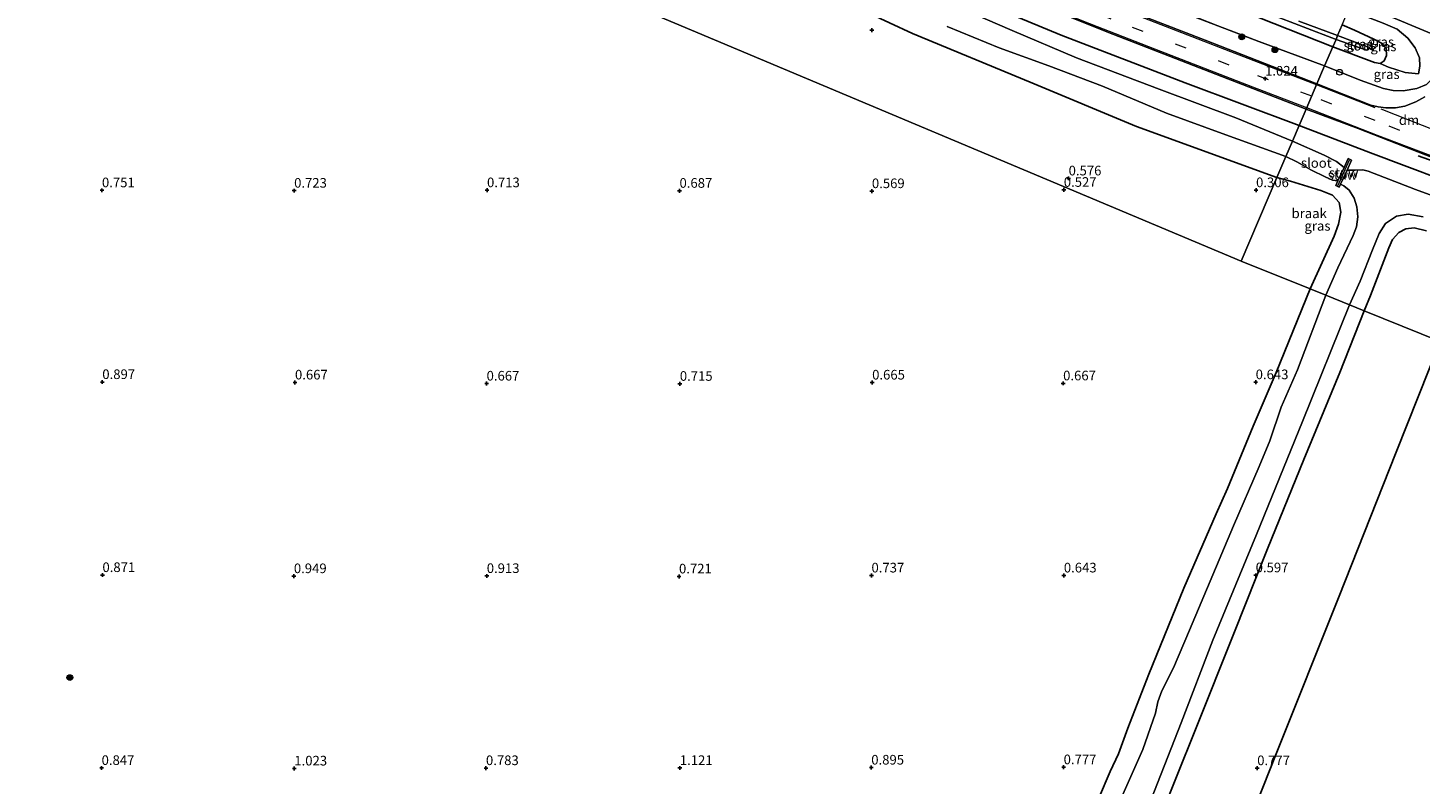
# Model space of a CAD drawing. Units: metres. Extents: x 259992 to 265230, y 591311 to 594003.
# Drawn here: x 262481 to 262843, y 592146 to 592342 of the extents above; entities that cross this region are included whole.
import ezdxf
from ezdxf.enums import TextEntityAlignment as Align

# ---------------------------------------------------------------- set-up
doc = ezdxf.new("R2010")
doc.units = ezdxf.units.M
doc.linetypes.add('IE-TERREINAFSCHEIDING', pattern=[10, 8, -2])
doc.linetypes.add('VW-3-9_STREEP', pattern=[12, 3, -9])
doc.layers.get('0').update_dxf_attribs({"lineweight": 25})
for name, color, linetype, lineweight in [('B-ME-AL-OVERIG-S-B1', 7, 'Continuous', 18), ('B-ME-GR-BOOM-S-B1', 93, 'Continuous', 18), ('B-ME-GW-KRUINLIJN-L-B1', 93, 'Continuous', 18), ('B-ME-GW-TEENLIJN-L-B1', 93, 'Continuous', 18), ('B-ME-IE-GRASLAND-GV-B6', 93, 'Continuous', 18), ('B-ME-IE-GRONDWERKLIJN-GROND_NIETINGERICHT-GV-B6', 253, 'Continuous', 18), ('B-ME-IE-HULPGEOMETRIE-L-B1', 53, 'Continuous', 18), ('B-ME-IE-TERREINAFSCHEIDING-RASTERHEKWERK-L-B1', 8, 'IE-TERREINAFSCHEIDING', 18), ('B-ME-KW-STUW-GV-B6', 173, 'Continuous', 18), ('B-ME-KW-STUW-L-B1', 173, 'Continuous', 18), ('B-ME-OG-WATER-GV-B6', 153, 'Continuous', 18), ('B-ME-VH-VERH_SOORT-BITUMEN-GV-B6', 8, 'IE-TERREINAFSCHEIDING-NATUURLIJK-HOUTWAL', 18), ('B-ME-VW-MARKERING-39STREEP-015-L-B1', 255, 'VW-3-9_STREEP', 18), ('B-ME-VW-MARKERING-DRIEHOEK-L-B1', 7, 'VW-HAAIETAND70-R-B', 18), ('B-ME-VW-MARKERING-STREEP-015-L-B1', 7, 'Continuous', 18)]:
    doc.layers.add(name, color=color, linetype=linetype, lineweight=lineweight)
for name, color, linetype in [('B-ME-GW-HOOGTEPUNT-S-B1', 10, 'Continuous'), ('B-ME-GW-INSTEEKWATERGANG-L-B1', 10, 'Continuous'), ('B-ME-IE-TERREINAFSCHEIDING-SCHRIKHEK-L-B1', 10, 'Continuous'), ('B-ME-KG-KADASTRAAL-OPNAMEDTMGRENS-L-B1', 10, 'Continuous')]:
    doc.layers.add(name, color=color, linetype=linetype)
doc.styles.add('NLCS-ISO', font='NLCS-ISO.TTF')
doc.linetypes.add('IE-TERREINAFSCHEIDING-NATUURLIJK-HOUTWAL', pattern='A,7,-1.5,[67,NLCS.SHX,S=0.75,R=45,X=0,Y=0],-1.5,7,-1.5,[70,NLCS.SHX,S=0.75,R=0,X=0,Y=0],-1.5', length=20)
doc.linetypes.add('VW-HAAIETAND70-R-B', pattern='A,0,-0.5,[153,NLCS.SHX,S=1,R=180,X=-0.375,Y=0],-0.5', length=1)

# ---------------------------------------------------------------- blocks, each defined once
blk = doc.blocks.new('dtb')
blk.add_circle((0, 0), 0.75)
blk = doc.blocks.new('boom')
h = blk.add_hatch(color=256)
edge = h.paths.add_edge_path()
edge.add_arc((0, 0), 0.75, 0, 360)
blk.add_circle((0, 0), 0.75)
blk = doc.blocks.new('hoogtepunt')
for p, q in [((-0.5, 0), (0.5, 0)), ((0, 0.5), (0, -0.5))]:
    blk.add_line(p, q)

msp = doc.modelspace()

# ---------------------------------------------------------------- linework, layer by layer
at = {"layer": 'B-ME-GW-INSTEEKWATERGANG-L-B1'}
for points in [[(262819.965, 592337.419, 0.574), (262796.707, 592346.589, 0.541), (262775.966, 592354.528, 0.514), (262756.698, 592362.122, 0.428), (262741.863, 592368.413, 0.395), (262725.054, 592376.074, 0.385), (262711.511, 592382.517, 0.375), (262697.282, 592389.855, 0.314), (262685.419, 592395.889, 0.299), (262671.689, 592403.902, 0.355), (262656.461, 592413.419, 0.359), (262643.882, 592421.8, 0.411), (262630.874, 592431.253, 0.484), (262616.72, 592442.663, 0.468), (262605.765, 592452.515, 0.614), (262594.764, 592462.988, 0.614), (262584.573, 592473.584, 0.604), (262571.376, 592487.588, 0.604), (262560.862, 592499.133, 0.629), (262549.653, 592511.499, 0.597), (262537.761, 592524.524, 0.542), (262528.602, 592535.514, 0.521)], [(262811.22, 592316.984, 0.817), (262781.547, 592327.99, 0.43), (262749.312, 592340.445, 0.411), (262723.203, 592351.342, 0.411), (262697.303, 592363.822, 0.424), (262677.16, 592374.431, 0.496), (262652.432, 592389.518, 0.493), (262634.573, 592401.368, 0.539), (262621.235, 592411.512, 0.574), (262606.469, 592422.713, 0.573), (262590.846, 592435.511, 0.626), (262578.506, 592447.369, 0.637), (262565.919, 592459.569, 0.635), (262555.527, 592471.035, 0.641), (262544.168, 592484.877, 0.623), (262531.035, 592499.821, 0.536), (262519.137, 592513.136, 0.521)], [(262805.438, 592303.472, 0.346), (262768.967, 592316.663, 0.142), (262741.262, 592328.166, 0.317), (262710.692, 592340.847, 0.274), (262686.848, 592352.027, 0.187), (262664.789, 592364.504, 0.075), (262644.893, 592376.601, 0.071), (262627.05, 592388.731, 0.105), (262610.102, 592400.817, 0.291), (262593.903, 592413.549, 0.344), (262578.381, 592426.643, 0.466), (262565.693, 592438.18, 0.499), (262553.003, 592451.417, 0.505), (262537.607, 592468.273, 0.508), (262524.736, 592483.34, 0.51), (262512.7, 592497.916, 0.521)], [(262822.388, 592343.081, 0.579), (262825.575, 592341.676, 0.574), (262830.623, 592339.332, 0.574), (262832.791, 592338.218, 0.574), (262833.841, 592336.918, 0.574), (262833.877, 592335.173, 0.574), (262833.301, 592333.751, 0.574), (262832.273, 592333.051, 0.574), (262830.747, 592333.344, 0.574), (262819.965, 592337.419, 0.574)], [(262857.39, 592299.49, 0.599), (262829.699, 592309.867, 0.707), (262811.22, 592316.984, 0.817)], [(262805.438, 592303.472, 0.346), (262808.912, 592302.445, 0.344), (262816.826, 592300.028, 0.356), (262819.896, 592298.838, 0.376), (262821.583, 592296.97, 0.417), (262822.059, 592294.456, 0.411), (262821.448, 592291.345, 0.354), (262820.264, 592288.169, 0.322), (262814.036, 592274.472, 0.323)], [(262828.105, 592268.807, 0.473), (262829.74, 592272.791, 0.473), (262834.464, 592285.163, 0.463), (262835.418, 592287.321, 0.497), (262837.121, 592289.107, 0.534), (262838.89, 592290.084, 0.549), (262841.063, 592290.369, 0.552), (262844.315, 592289.542, 0.548)], [(262759.085, 592142.019, 0.437), (262762.085, 592149.144, 0.427), (262764.211, 592153.708, 0.561), (262766.687, 592160.402, 0.503), (262772.145, 592174.426, 0.521), (262781.215, 592196.75, 0.637), (262789.613, 592216.043, 0.355), (262792.571, 592222.678, 0.499), (262799.279, 592238.824, 0.479), (262805.267, 592252.806, 0.439), (262814.036, 592274.472, 0.323)], [(262828.105, 592268.807, 0.473), (262821.754, 592252.769, 0.576), (262812.395, 592230.133, 0.666), (262803.01, 592206.919, 0.62), (262794.428, 592185.398, 0.64), (262784.26, 592160.052, 0.518), (262774.36, 592135.419, 0.562)]]:
    msp.add_polyline3d(points, dxfattribs=at)
at = {"layer": 'B-ME-GW-KRUINLIJN-L-B1'}
msp.add_polyline3d([(262842.254, 592330.359, 1.182), (262842.605, 592332.362, 1.392), (262842.462, 592334.483, 1.617), (262841.322, 592337.162, 1.736), (262839.402, 592339.596, 1.941), (262836.679, 592341.935, 2.157), (262833.059, 592343.535, 2.21), (262824.045, 592346.953, 2.21)], dxfattribs=at)
at = {"layer": 'B-ME-GW-TEENLIJN-L-B1'}
msp.add_polyline3d([(262832.273, 592333.051, 0.574), (262834.442, 592332.127, 0.645), (262838.791, 592330.733, 0.918), (262842.254, 592330.359, 1.182)], dxfattribs=at)
at = {"layer": 'B-ME-IE-GRASLAND-GV-B6'}
for points in [[(262807.758, 592308.892, -1.879), (262805.438, 592303.472, 0.346), (262768.967, 592316.663, 0.142), (262741.262, 592328.166, 0.317), (262710.692, 592340.847, 0.274), (262686.848, 592352.027, 0.187)], [(262811.22, 592316.984, 0.817), (262809.462, 592312.875, -1.879), (262794.768, 592318.949, -1.879), (262774.822, 592326.364, -1.879), (262753.324, 592334.549, -1.879), (262736.657, 592341.626, -1.879), (262719.974, 592348.79, -1.879)], [(262813.033, 592321.22, 0.955), (262811.22, 592316.984, 0.817), (262781.547, 592327.99, 0.43), (262749.312, 592340.445, 0.411), (262723.203, 592351.342, 0.411)], [(262723.203, 592351.342, 0.411), (262749.312, 592340.445, 0.411), (262781.547, 592327.99, 0.43), (262811.22, 592316.984, 0.817)], [(262741.167, 592349.361, 0.773), (262761.217, 592341.274, 0.773), (262791.144, 592329.653, 0.823), (262813.033, 592321.22, 0.955)], [(262817.829, 592332.428, 1.095), (262815.834, 592327.766, 0.932), (262786.74, 592339.103, 1.055), (262760.986, 592349.063, 1.007)], [(262768.769, 592351.072, 0.921), (262800.695, 592338.749, 0.931), (262817.829, 592332.428, 1.095)], [(262819.965, 592337.419, 0.574), (262817.829, 592332.428, 1.095), (262800.695, 592338.749, 0.931), (262768.769, 592351.072, 0.921)], [(262844.261, 592327.635, 1.407), (262841.751, 592326.526, 1.282), (262838.262, 592325.916, 1.174), (262835.6, 592326.022, 1.118), (262833.123, 592326.577, 1.026), (262827.092, 592328.747, 0.971), (262817.829, 592332.428, 1.095), (262819.965, 592337.419, 0.574), (262830.747, 592333.344, 0.574), (262832.273, 592333.051, 0.574), (262834.442, 592332.127, 0.645), (262838.791, 592330.733, 0.918), (262842.254, 592330.359, 1.182), (262842.605, 592332.362, 1.392), (262842.462, 592334.483, 1.617), (262841.322, 592337.162, 1.736), (262839.402, 592339.596, 1.941), (262836.679, 592341.935, 2.157), (262833.059, 592343.535, 2.21), (262824.045, 592346.953, 2.21), (262824.957, 592349.085, 2.429)], [(262824.957, 592349.085, 2.429), (262835.738, 592344.908, 2.4), (262848.363, 592339.668, 2.332)], [(262796.707, 592346.589, 0.541), (262819.965, 592337.419, 0.574)], [(262820.78, 592339.324, -0.598), (262819.965, 592337.419, 0.574), (262796.707, 592346.589, 0.541)], [(262803.658, 592345.892, -0.572), (262820.78, 592339.324, -0.598)], [(262824.045, 592346.953, 2.21), (262833.059, 592343.535, 2.21), (262836.679, 592341.935, 2.157), (262839.402, 592339.596, 1.941), (262841.322, 592337.162, 1.736), (262842.462, 592334.483, 1.617), (262842.605, 592332.362, 1.392), (262842.254, 592330.359, 1.182), (262838.791, 592330.733, 0.918), (262834.442, 592332.127, 0.645), (262832.273, 592333.051, 0.574), (262833.301, 592333.751, 0.574), (262833.877, 592335.173, 0.574), (262833.841, 592336.918, 0.574), (262832.791, 592338.218, 0.574), (262830.623, 592339.332, 0.574), (262825.575, 592341.676, 0.574), (262822.388, 592343.081, 0.579), (262824.045, 592346.953, 2.21)], [(262719.77, 592342.699, -1.879), (262733.272, 592337.137, -1.879), (262746.166, 592332.411, -1.879), (262760.079, 592327.195, -1.879), (262776.768, 592320.107, -1.879), (262792.156, 592314.493, -1.879), (262807.758, 592308.892, -1.879)], [(262822.388, 592343.081, 0.579), (262821.205, 592340.318, -0.618), (262811.115, 592344.023, -0.522)], [(262822.388, 592343.081, 0.579), (262825.575, 592341.676, 0.574), (262830.623, 592339.332, 0.574), (262832.791, 592338.218, 0.574), (262833.841, 592336.918, 0.574), (262833.877, 592335.173, 0.574), (262833.301, 592333.751, 0.574), (262832.273, 592333.051, 0.574), (262830.747, 592333.344, 0.574), (262819.965, 592337.419, 0.574), (262820.78, 592339.324, -0.598), (262828.684, 592336.487, -0.598), (262829.128, 592336.634, -0.598), (262829.247, 592336.911, -0.598), (262828.991, 592337.402, -0.598), (262821.205, 592340.318, -0.618), (262822.388, 592343.081, 0.579)], [(262843.825, 592324.362, 1.401), (262841.49, 592323.117, 1.25), (262838.7, 592321.999, 1.105), (262836.224, 592321.532, 0.988), (262833.743, 592321.535, 0.961), (262831.74, 592321.808, 0.962), (262829.867, 592322.259, 0.952), (262815.834, 592327.766, 0.932), (262817.829, 592332.428, 1.095)], [(262817.829, 592332.428, 1.095), (262827.092, 592328.747, 0.971), (262833.123, 592326.577, 1.026), (262835.6, 592326.022, 1.118), (262838.262, 592325.916, 1.174), (262841.751, 592326.526, 1.282), (262844.261, 592327.635, 1.407)], [(262857.39, 592299.49, 0.599), (262829.699, 592309.867, 0.707), (262811.22, 592316.984, 0.817), (262813.033, 592321.22, 0.955)], [(262813.033, 592321.22, 0.955), (262826.534, 592316.166, 0.958), (262853.99, 592305.423, 0.888)], [(262861.872, 592292.861, -1.957), (262841.43, 592300.302, -1.957), (262829.138, 592305.07, -1.957), (262827.738, 592305.395, -1.957), (262825.721, 592305.372, -1.957), (262823.644, 592305.348, -1.957), (262824.838, 592307.939, -1.228), (262823.944, 592308.351, -1.228), (262822.878, 592306.041, -1.879), (262820.892, 592307.631, -1.879), (262817.727, 592309.243, -1.879), (262809.462, 592312.875, -1.879), (262811.22, 592316.984, 0.817)], [(262811.22, 592316.984, 0.817), (262829.699, 592309.867, 0.707), (262857.39, 592299.49, 0.599)], [(262807.758, 592308.892, -1.879), (262810.609, 592307.51, -1.879), (262814.368, 592305.348, -1.879), (262817.938, 592303.632, -1.879), (262819.87, 592302.775, -1.879), (262821.284, 592302.582, -1.879), (262820.722, 592301.363, -1.135), (262821.616, 592300.951, -1.135), (262821.966, 592301.709, -1.957), (262822.813, 592301.276, -1.957), (262824.236, 592300.119, -1.957), (262825.505, 592298.103, -1.957), (262826.187, 592295.846, -1.957), (262826.486, 592293.183, -1.957), (262826.115, 592290.591, -1.957), (262825.241, 592288.337, -1.957), (262821.211, 592279.932, -1.957), (262818.114, 592272.83, -1.957), (262814.036, 592274.472, 0.323), (262820.264, 592288.169, 0.322), (262821.448, 592291.345, 0.354), (262822.059, 592294.456, 0.411), (262821.583, 592296.97, 0.417), (262819.896, 592298.838, 0.376), (262816.826, 592300.028, 0.356), (262808.912, 592302.445, 0.344), (262805.438, 592303.472, 0.346), (262807.758, 592308.892, -1.879)], [(262844.315, 592289.542, 0.548), (262841.063, 592290.369, 0.552), (262838.89, 592290.084, 0.549), (262837.121, 592289.107, 0.534), (262835.418, 592287.321, 0.497), (262834.464, 592285.163, 0.463), (262829.74, 592272.791, 0.473), (262828.105, 592268.807, 0.473), (262824.269, 592270.352, -1.957), (262827.051, 592276.461, -1.957), (262830.298, 592284.614, -1.957), (262831.953, 592288.885, -1.957), (262833.631, 592291.459, -1.957), (262836.498, 592293.419, -1.957), (262839.513, 592293.913, -1.957), (262843.406, 592293.25, -1.957)], [(262759.085, 592142.019, 0.437), (262762.085, 592149.144, 0.427), (262764.211, 592153.708, 0.561), (262766.687, 592160.402, 0.503), (262772.145, 592174.426, 0.521), (262781.215, 592196.75, 0.637), (262789.613, 592216.043, 0.355), (262792.571, 592222.678, 0.499), (262799.279, 592238.824, 0.479), (262805.267, 592252.806, 0.439), (262814.036, 592274.472, 0.323), (262818.114, 592272.83, -1.957)], [(262818.114, 592272.83, -1.957), (262810.774, 592253.504, -1.857), (262806.512, 592243.751, -1.857), (262803.544, 592235.038, -1.857), (262800.792, 592228.342, -1.857), (262794.14, 592212.915, -1.857), (262782.732, 592185.873, -1.857), (262778.511, 592176.002, -1.857), (262775.522, 592170.07, -1.857), (262774.446, 592167.215, -1.857), (262773.86, 592164.238, -1.857), (262770.583, 592154.85, -1.857), (262764.011, 592140.032, -1.857)], [(262770.96, 592137.275, -1.857), (262780.562, 592161.739, -1.857), (262788.763, 592183.209, -1.857), (262800.088, 592210.724, -1.857), (262812.096, 592240.048, -1.857), (262824.269, 592270.352, -1.957)], [(262824.269, 592270.352, -1.957), (262828.105, 592268.807, 0.473), (262821.754, 592252.769, 0.576), (262812.395, 592230.133, 0.666), (262803.01, 592206.919, 0.62), (262794.428, 592185.398, 0.64), (262784.26, 592160.052, 0.518), (262774.36, 592135.419, 0.562)]]:
    msp.add_polyline3d(points, dxfattribs=at)
at = {"layer": 'B-ME-IE-GRONDWERKLIJN-GROND_NIETINGERICHT-GV-B6'}
for points in [[(262805.438, 592303.472, 0.346), (262796.116, 592281.687, 0.521), (262477.829, 592415.47, 0.521), (262512.7, 592497.916, 0.521), (262524.736, 592483.34, 0.51), (262537.607, 592468.273, 0.508), (262553.003, 592451.417, 0.505), (262565.693, 592438.18, 0.499), (262578.381, 592426.643, 0.466), (262593.903, 592413.549, 0.344), (262610.102, 592400.817, 0.291), (262627.05, 592388.731, 0.105), (262644.893, 592376.601, 0.071), (262664.789, 592364.504, 0.075), (262686.848, 592352.027, 0.187), (262710.692, 592340.847, 0.274), (262741.262, 592328.166, 0.317), (262768.967, 592316.663, 0.142), (262805.438, 592303.472, 0.346)], [(262350.021, 592123.298, 0.694), (262392.197, 592215.405, 1.111), (262422.302, 592285.739, 1.108), (262463.177, 592381.238, 0.779), (262477.829, 592415.47, 0.521), (262796.116, 592281.687, 0.521), (262814.036, 592274.472, 0.323), (262805.267, 592252.806, 0.439), (262799.279, 592238.824, 0.479), (262792.571, 592222.678, 0.499), (262789.613, 592216.043, 0.355), (262781.215, 592196.75, 0.637), (262772.145, 592174.426, 0.521), (262766.687, 592160.402, 0.503), (262764.211, 592153.708, 0.561), (262762.085, 592149.144, 0.427), (262759.085, 592142.019, 0.437)], [(262805.438, 592303.472, 0.346), (262808.912, 592302.445, 0.344), (262816.826, 592300.028, 0.356), (262819.896, 592298.838, 0.376), (262821.583, 592296.97, 0.417), (262822.059, 592294.456, 0.411), (262821.448, 592291.345, 0.354), (262820.264, 592288.169, 0.322), (262814.036, 592274.472, 0.323), (262796.116, 592281.687, 0.521), (262805.438, 592303.472, 0.346)], [(262828.105, 592268.807, 0.473), (262829.74, 592272.791, 0.473), (262834.464, 592285.163, 0.463), (262835.418, 592287.321, 0.497), (262837.121, 592289.107, 0.534), (262838.89, 592290.084, 0.549), (262841.063, 592290.369, 0.552), (262844.315, 592289.542, 0.548)], [(262774.36, 592135.419, 0.562), (262784.26, 592160.052, 0.518), (262794.428, 592185.398, 0.64), (262803.01, 592206.919, 0.62), (262812.395, 592230.133, 0.666), (262821.754, 592252.769, 0.576), (262828.105, 592268.807, 0.473), (262847.872, 592260.848, 0.644), (262836.414, 592232.096, 0.774), (262821.388, 592194.24, 0.878), (262805.259, 592153.72, 0.682), (262791.227, 592118.308, 0.734)], [(262847.872, 592260.848, 0.644), (262828.105, 592268.807, 0.473)]]:
    msp.add_polyline3d(points, dxfattribs=at)
at = {"layer": 'B-ME-IE-HULPGEOMETRIE-L-B1'}
for points in [[(262796.116, 592281.687, 0.521), (262805.438, 592303.472, 0.346), (262807.758, 592308.892, -1.879), (262809.462, 592312.875, -1.879), (262811.22, 592316.984, 0.817), (262813.033, 592321.22, 0.955), (262815.834, 592327.766, 0.932), (262817.829, 592332.428, 1.095), (262819.965, 592337.419, 0.574), (262820.78, 592339.324, -0.598), (262821.205, 592340.318, -0.618), (262822.388, 592343.081, 0.579), (262824.045, 592346.953, 2.21), (262824.957, 592349.085, 2.429), (262826.451, 592352.578, 2.705), (262827.219, 592354.373, 2.744), (262835.489, 592373.697, 8.941), (262836.739, 592376.619, 8.664), (262838.578, 592380.916, 6.741), (262842.47, 592390.011, 5.741), (262843.573, 592392.59, 4.936), (262848.073, 592403.106, 2.248), (263061.845, 592902.669, 1.19)], [(262847.872, 592260.848, 0.644), (262828.105, 592268.807, 0.473), (262824.269, 592270.352, -1.957), (262818.114, 592272.83, -1.957), (262814.036, 592274.472, 0.323), (262796.116, 592281.687, 0.521), (262477.829, 592415.47, 0.521)]]:
    msp.add_polyline3d(points, dxfattribs=at)
at = {"layer": 'B-ME-IE-TERREINAFSCHEIDING-RASTERHEKWERK-L-B1'}
for points in [[(262817.829, 592332.428, 1.095), (262800.695, 592338.749, 0.931), (262768.769, 592351.072, 0.921), (262743.133, 592361.426, 0.89), (262724.927, 592369.243, 0.77), (262707.728, 592377.334, 0.711), (262692.773, 592385.114, 0.708), (262678.598, 592393.37, 0.722), (262665.813, 592401.029, 0.652), (262652.947, 592409.532, 0.65), (262638.382, 592419.498, 0.718), (262623.338, 592431.027, 0.781), (262611.378, 592440.971, 0.831), (262600.931, 592450.24, 0.9), (262589.831, 592460.181, 0.933), (262580.031, 592469.433, 0.961), (262570.552, 592479.436, 0.918), (262560.128, 592490.89, 0.855), (262549.116, 592503.772, 0.83), (262535.967, 592518.618, 0.829), (262526.24, 592529.929, 0.83)], [(262817.829, 592332.428, 1.095), (262827.092, 592328.747, 0.971), (262833.123, 592326.577, 1.026), (262835.6, 592326.022, 1.118), (262838.262, 592325.916, 1.174), (262841.751, 592326.526, 1.282), (262844.261, 592327.635, 1.407), (262845.983, 592329.247, 1.499), (262847.131, 592331.029, 1.628), (262847.999, 592332.827, 1.788), (262849.821, 592337.969, 2.326), (262850.215, 592338.985, 2.405)]]:
    msp.add_polyline3d(points, dxfattribs=at)
at = {"layer": 'B-ME-IE-TERREINAFSCHEIDING-SCHRIKHEK-L-B1'}
msp.add_line((262846.315, 592307.592, 1.826), (262842.138, 592309.103, 1.756), dxfattribs=at)
at = {"layer": 'B-ME-KG-KADASTRAAL-OPNAMEDTMGRENS-L-B1'}
msp.add_polyline3d([(262847.872, 592260.848, 0.644), (262836.414, 592232.096, 0.774), (262821.388, 592194.24, 0.878), (262805.259, 592153.72, 0.682), (262791.227, 592118.308, 0.734), (262786.281, 592105.98, 1.034), (262782.685, 592096.826, 0.622), (262773.651, 592074.091, -0.548), (262772.079, 592070.18, -0.644), (262768.959, 592062.366, 0.104), (262765.765, 592054.156, 0.696), (262764.956, 592052.133, 0.478), (262742.581, 591995.89, 0.91), (262719.043, 591936.695, 1.14), (262698.623, 591885.473, 1.134), (262667.623, 591807.375, 0.926), (262666.709, 591805.896, 0.918)], dxfattribs=at)
at = {"layer": 'B-ME-KW-STUW-GV-B6'}
msp.add_polyline3d([(262821.284, 592302.582, -1.879), (262822.878, 592306.041, -1.879), (262823.944, 592308.351, -1.228), (262824.838, 592307.939, -1.228), (262823.644, 592305.348, -1.957), (262821.966, 592301.709, -1.957), (262821.616, 592300.951, -1.135), (262820.722, 592301.363, -1.135), (262821.284, 592302.582, -1.879)], dxfattribs=at)
at = {"layer": 'B-ME-KW-STUW-L-B1'}
msp.add_line((262821.232, 592301.297, -1.135), (262824.327, 592308.012, -1.228), dxfattribs=at)
at = {"layer": 'B-ME-OG-WATER-GV-B6'}
for points in [[(262719.974, 592348.79, -1.879), (262736.657, 592341.626, -1.879), (262753.324, 592334.549, -1.879), (262774.822, 592326.364, -1.879), (262794.768, 592318.949, -1.879), (262809.462, 592312.875, -1.879)], [(262821.205, 592340.318, -0.618), (262820.78, 592339.324, -0.598), (262803.658, 592345.892, -0.572)], [(262809.462, 592312.875, -1.879), (262807.758, 592308.892, -1.879), (262792.156, 592314.493, -1.879), (262776.768, 592320.107, -1.879), (262760.079, 592327.195, -1.879), (262746.166, 592332.411, -1.879), (262733.272, 592337.137, -1.879), (262719.77, 592342.699, -1.879)], [(262811.115, 592344.023, -0.522), (262821.205, 592340.318, -0.618)], [(262829.128, 592336.634, -0.598), (262828.684, 592336.487, -0.598), (262820.78, 592339.324, -0.598), (262821.205, 592340.318, -0.618), (262828.991, 592337.402, -0.598), (262829.247, 592336.911, -0.598), (262829.128, 592336.634, -0.598)], [(262809.462, 592312.875, -1.879), (262817.727, 592309.243, -1.879), (262820.892, 592307.631, -1.879), (262822.878, 592306.041, -1.879), (262821.284, 592302.582, -1.879), (262819.87, 592302.775, -1.879), (262817.938, 592303.632, -1.879), (262814.368, 592305.348, -1.879), (262810.609, 592307.51, -1.879), (262807.758, 592308.892, -1.879), (262809.462, 592312.875, -1.879)], [(262818.114, 592272.83, -1.957), (262821.211, 592279.932, -1.957), (262825.241, 592288.337, -1.957), (262826.115, 592290.591, -1.957), (262826.486, 592293.183, -1.957), (262826.187, 592295.846, -1.957), (262825.505, 592298.103, -1.957), (262824.236, 592300.119, -1.957), (262822.813, 592301.276, -1.957), (262821.966, 592301.709, -1.957), (262823.644, 592305.348, -1.957), (262825.721, 592305.372, -1.957), (262827.738, 592305.395, -1.957), (262829.138, 592305.07, -1.957), (262841.43, 592300.302, -1.957), (262861.872, 592292.861, -1.957)], [(262843.406, 592293.25, -1.957), (262839.513, 592293.913, -1.957), (262836.498, 592293.419, -1.957), (262833.631, 592291.459, -1.957), (262831.953, 592288.885, -1.957), (262830.298, 592284.614, -1.957), (262827.051, 592276.461, -1.957), (262824.269, 592270.352, -1.957), (262818.114, 592272.83, -1.957)], [(262764.011, 592140.032, -1.857), (262770.583, 592154.85, -1.857), (262773.86, 592164.238, -1.857), (262774.446, 592167.215, -1.857), (262775.522, 592170.07, -1.857), (262778.511, 592176.002, -1.857), (262782.732, 592185.873, -1.857), (262794.14, 592212.915, -1.857), (262800.792, 592228.342, -1.857), (262803.544, 592235.038, -1.857), (262806.512, 592243.751, -1.857), (262810.774, 592253.504, -1.857), (262818.114, 592272.83, -1.957), (262824.269, 592270.352, -1.957)], [(262824.269, 592270.352, -1.957), (262812.096, 592240.048, -1.857), (262800.088, 592210.724, -1.857), (262788.763, 592183.209, -1.857), (262780.562, 592161.739, -1.857), (262770.96, 592137.275, -1.857)]]:
    msp.add_polyline3d(points, dxfattribs=at)
at = {"layer": 'B-ME-VH-VERH_SOORT-BITUMEN-GV-B6'}
for points in [[(262848.363, 592339.668, 2.332), (262835.738, 592344.908, 2.4), (262824.957, 592349.085, 2.429), (262826.451, 592352.578, 2.705), (262837.289, 592348.168, 2.542), (262842.8, 592346.058, 2.54)], [(262815.834, 592327.766, 0.932), (262813.033, 592321.22, 0.955), (262791.144, 592329.653, 0.823), (262761.217, 592341.274, 0.773), (262741.167, 592349.361, 0.773)], [(262760.986, 592349.063, 1.007), (262786.74, 592339.103, 1.055), (262815.834, 592327.766, 0.932)], [(262853.99, 592305.423, 0.888), (262826.534, 592316.166, 0.958), (262813.033, 592321.22, 0.955), (262815.834, 592327.766, 0.932), (262829.867, 592322.259, 0.952), (262831.74, 592321.808, 0.962), (262833.743, 592321.535, 0.961), (262836.224, 592321.532, 0.988), (262838.7, 592321.999, 1.105), (262841.49, 592323.117, 1.25), (262843.825, 592324.362, 1.401)]]:
    msp.add_polyline3d(points, dxfattribs=at)
at = {"layer": 'B-ME-VW-MARKERING-39STREEP-015-L-B1'}
for points in [[(262814.453, 592324.539, 1.075), (262793.038, 592332.656, 0.985), (262762.341, 592344.555, 0.954), (262739.079, 592354.047, 0.927), (262724.659, 592360.212, 0.928), (262710.533, 592366.696, 0.882), (262697.067, 592373.314, 0.849), (262686.242, 592379.269, 0.817), (262672.395, 592387.253, 0.815), (262659.229, 592395.364, 0.747), (262647.573, 592403.034, 0.748), (262636.865, 592410.48, 0.748), (262624.236, 592419.719, 0.779), (262613.983, 592427.675, 0.886), (262602.03, 592437.696, 0.983), (262593.234, 592445.575, 1.078), (262583.663, 592454.389, 1.121), (262574.628, 592463.235, 1.153), (262564.784, 592473.237, 1.148), (262554.6, 592484.458, 1.137), (262543.284, 592497.366, 1.029), (262532.685, 592509.444, 0.978), (262522.573, 592521.26, 0.979)], [(263150.303, 592214.904, 1.051), (263140.56, 592218.575, 1.026), (263111.648, 592229.193, 0.986), (263085.337, 592238.977, 1.067), (263069.605, 592244.757, 1.053), (263058.535, 592248.765, 1.053), (263046.341, 592252.815, 1.047), (263035.273, 592256.226, 1.044), (263020.584, 592260.57, 0.999), (262986.644, 592270.054, 0.936), (262953.439, 592279.377, 0.923), (262919.708, 592288.745, 0.888), (262900.516, 592294.144, 0.844), (262887.43, 592297.929, 0.844), (262874.253, 592301.988, 0.799), (262861.715, 592306.445, 0.957), (262848.495, 592311.248, 0.999), (262830.942, 592318.226, 1.014), (262814.453, 592324.539, 1.075)]]:
    msp.add_polyline3d(points, dxfattribs=at)
at = {"layer": 'B-ME-VW-MARKERING-DRIEHOEK-L-B1'}
msp.add_line((262847.019, 592315.514, 1.109), (262832.474, 592321.199, 0.985), dxfattribs=at)
at = {"layer": 'B-ME-VW-MARKERING-STREEP-015-L-B1'}
msp.add_line((262830.993, 592321.576, 0.977), (262815.722, 592327.503, 0.976), dxfattribs=at)
for points in [[(262815.722, 592327.503, 0.976), (262793.418, 592336.087, 0.998), (262769.512, 592345.359, 0.981), (262746.085, 592354.712, 0.954), (262730.742, 592361.039, 0.843), (262714.964, 592368.179, 0.826), (262702.26, 592374.444, 0.803), (262686.95, 592382.612, 0.765), (262673.393, 592390.419, 0.711), (262661.856, 592397.516, 0.708), (262650.096, 592405.31, 0.724), (262636.048, 592415.079, 0.748), (262623.043, 592424.844, 0.767), (262613.377, 592432.523, 0.818), (262600.519, 592443.48, 0.999), (262588.156, 592454.617, 1.054), (262578.447, 592463.961, 1.055), (262567.342, 592475.289, 1.086), (262556.653, 592487.04, 1.103), (262547.462, 592497.468, 1.003), (262534.121, 592512.84, 0.954), (262524.01, 592524.656, 0.953)], [(262813.161, 592321.519, 0.963), (262799.135, 592326.902, 0.926), (262773.656, 592336.77, 0.928), (262755.283, 592343.953, 0.857), (262738.174, 592350.855, 0.793), (262724.048, 592356.973, 0.787), (262709.95, 592363.34, 0.807), (262695.314, 592370.643, 0.813), (262683.38, 592377.179, 0.813), (262670.506, 592384.693, 0.801), (262656.808, 592393.083, 0.785), (262642.706, 592402.484, 0.769), (262629.937, 592411.521, 0.815), (262616.779, 592421.535, 0.882), (262605.537, 592430.596, 0.905), (262594.295, 592440.206, 0.981), (262583.627, 592449.935, 0.996), (262573.389, 592459.872, 0.988), (262563.226, 592470.168, 1.036), (262553.877, 592480.168, 0.96), (262545.155, 592490.107, 0.917), (262536.843, 592499.661, 0.88), (262528.244, 592509.704, 0.88), (262521.17, 592517.942, 0.865)], [(263148.863, 592211.922, 0.928), (263141.449, 592214.773, 0.927), (263107.856, 592227.3, 0.944), (263083.548, 592236.249, 0.985), (263062.136, 592244.03, 0.994), (263051.476, 592247.783, 0.968), (263042.955, 592250.54, 1.026), (263025.191, 592255.818, 0.933), (262995.225, 592264.164, 0.747), (262971.764, 592270.801, 0.757), (262946.386, 592277.927, 0.782), (262923.683, 592284.213, 0.782), (262906.86, 592288.905, 0.784), (262893.072, 592292.81, 0.787), (262882.652, 592295.916, 0.791), (262870.767, 592299.781, 0.797), (262860.579, 592303.306, 0.859), (262831.59, 592314.346, 0.91), (262813.161, 592321.519, 0.963)]]:
    msp.add_polyline3d(points, dxfattribs=at)

# ---------------------------------------------------------------- block references
at = {"layer": 'B-ME-AL-OVERIG-S-B1', "rotation": 90}
msp.add_blockref('dtb', (262821.71, 592330.767, 1.142), dxfattribs=at)
at = {"layer": 'B-ME-GR-BOOM-S-B1', "rotation": 90}
for p in [(262796.266, 592339.97, 1.041), (262804.917, 592336.622, 1.032), (262491.74, 592173.513, 0.94)]:
    msp.add_blockref('boom', p, dxfattribs=at)
at = {"layer": 'B-ME-GW-HOOGTEPUNT-S-B1', "rotation": 90}
for p in [(262700.135, 592341.694, 0.388), (262700.135, 592341.694, 0.388), (262802.346, 592329.128, 1.024), (262802.346, 592329.128, 1.024), (262751.295, 592303.2, 0.576), (262751.295, 592303.2, 0.576), (262500.08, 592300.119, 0.751), (262500.08, 592300.119, 0.751), (262550.02, 592300.014, 0.723), (262550.02, 592300.014, 0.723), (262600.147, 592300.132, 0.713), (262600.147, 592300.132, 0.713), (262650.167, 592299.989, 0.687), (262650.167, 592299.989, 0.687), (262700.17, 592299.892, 0.569), (262700.17, 592299.892, 0.569), (262750.035, 592300.237, 0.527), (262750.035, 592300.237, 0.527), (262800.003, 592300.146, 0.306), (262800.003, 592300.146, 0.306), (262500.171, 592250.299, 0.897), (262500.171, 592250.299, 0.897), (262550.246, 592250.188, 0.667), (262550.246, 592250.188, 0.667), (262600.038, 592249.899, 0.667), (262600.038, 592249.899, 0.667), (262650.254, 592249.837, 0.715), (262650.254, 592249.837, 0.715), (262700.229, 592250.167, 0.665), (262700.229, 592250.167, 0.665), (262749.862, 592249.956, 0.667), (262749.862, 592249.956, 0.667), (262799.901, 592250.255, 0.643), (262799.901, 592250.255, 0.643), (262500.202, 592200.155, 0.871), (262500.202, 592200.155, 0.871), (262549.955, 592199.866, 0.949), (262549.955, 592199.866, 0.949), (262600.083, 592199.906, 0.913), (262600.083, 592199.906, 0.913), (262650.039, 592199.793, 0.721), (262650.039, 592199.793, 0.721), (262700.055, 592200.044, 0.737), (262700.055, 592200.044, 0.737), (262750.049, 592200.051, 0.643), (262750.049, 592200.051, 0.643), (262799.901, 592200.087, 0.597), (262799.901, 592200.087, 0.597), (262499.989, 592150.032, 0.847), (262499.989, 592150.032, 0.847), (262550.072, 592149.897, 1.023), (262550.072, 592149.897, 1.023), (262599.875, 592149.996, 0.783), (262599.875, 592149.996, 0.783), (262650.257, 592150.03, 1.121), (262650.257, 592150.03, 1.121), (262700.005, 592150.136, 0.895), (262700.005, 592150.136, 0.895), (262749.998, 592150.221, 0.777), (262749.998, 592150.221, 0.777), (262800.303, 592149.978, 0.777), (262800.303, 592149.978, 0.777)]:
    msp.add_blockref('hoogtepunt', p, dxfattribs=at)

# ---------------------------------------------------------------- texts
at = {"layer": 'B-ME-GW-HOOGTEPUNT-S-B1', "ltscale": 0.2, "style": 'NLCS-ISO'}
for s, p in [('1.024', (262802.346, 592329.128, 1.024)), ('1.024', (262802.346, 592329.128, 1.024)), ('0.576', (262751.295, 592303.2, 0.576)), ('0.576', (262751.295, 592303.2, 0.576)), ('0.751', (262500.08, 592300.119, 0.751)), ('0.751', (262500.08, 592300.119, 0.751)), ('0.723', (262550.02, 592300.014, 0.723)), ('0.723', (262550.02, 592300.014, 0.723)), ('0.713', (262600.147, 592300.132, 0.713)), ('0.713', (262600.147, 592300.132, 0.713)), ('0.687', (262650.167, 592299.989, 0.687)), ('0.687', (262650.167, 592299.989, 0.687)), ('0.569', (262700.17, 592299.892, 0.569)), ('0.569', (262700.17, 592299.892, 0.569)), ('0.527', (262750.035, 592300.237, 0.527)), ('0.527', (262750.035, 592300.237, 0.527)), ('0.306', (262800.003, 592300.146, 0.306)), ('0.306', (262800.003, 592300.146, 0.306)), ('0.897', (262500.171, 592250.299, 0.897)), ('0.897', (262500.171, 592250.299, 0.897)), ('0.667', (262550.246, 592250.188, 0.667)), ('0.667', (262550.246, 592250.188, 0.667)), ('0.667', (262600.038, 592249.899, 0.667)), ('0.667', (262600.038, 592249.899, 0.667)), ('0.715', (262650.254, 592249.837, 0.715)), ('0.715', (262650.254, 592249.837, 0.715)), ('0.665', (262700.229, 592250.167, 0.665)), ('0.665', (262700.229, 592250.167, 0.665)), ('0.667', (262749.862, 592249.956, 0.667)), ('0.667', (262749.862, 592249.956, 0.667)), ('0.643', (262799.901, 592250.255, 0.643)), ('0.643', (262799.901, 592250.255, 0.643)), ('0.871', (262500.202, 592200.155, 0.871)), ('0.871', (262500.202, 592200.155, 0.871)), ('0.949', (262549.955, 592199.866, 0.949)), ('0.949', (262549.955, 592199.866, 0.949)), ('0.913', (262600.083, 592199.906, 0.913)), ('0.913', (262600.083, 592199.906, 0.913)), ('0.721', (262650.039, 592199.793, 0.721)), ('0.721', (262650.039, 592199.793, 0.721)), ('0.737', (262700.055, 592200.044, 0.737)), ('0.737', (262700.055, 592200.044, 0.737)), ('0.643', (262750.049, 592200.051, 0.643)), ('0.643', (262750.049, 592200.051, 0.643)), ('0.597', (262799.901, 592200.087, 0.597)), ('0.597', (262799.901, 592200.087, 0.597)), ('0.847', (262499.989, 592150.032, 0.847)), ('0.847', (262499.989, 592150.032, 0.847)), ('1.023', (262550.072, 592149.897, 1.023)), ('1.023', (262550.072, 592149.897, 1.023)), ('0.783', (262599.875, 592149.996, 0.783)), ('0.783', (262599.875, 592149.996, 0.783)), ('1.121', (262650.257, 592150.03, 1.121)), ('1.121', (262650.257, 592150.03, 1.121)), ('0.895', (262700.005, 592150.136, 0.895)), ('0.895', (262700.005, 592150.136, 0.895)), ('0.777', (262749.998, 592150.221, 0.777)), ('0.777', (262749.998, 592150.221, 0.777)), ('0.777', (262800.303, 592149.978, 0.777)), ('0.777', (262800.303, 592149.978, 0.777))]:
    msp.add_text(s, height=2.5, dxfattribs=at).set_placement(p, align=Align.BOTTOM_LEFT)
at = {"layer": 'B-ME-IE-GRASLAND-GV-B6', "ltscale": 0.2, "style": 'NLCS-ISO'}
for p in [(262826.921, 592338.066), (262832.4965, 592338.656), (262833.096, 592337.5005), (262833.936, 592330.276), (262815.962, 592290.861)]:
    msp.add_text('gras', height=2.5, dxfattribs=at).set_placement(p, align=Align.MIDDLE_CENTER)
at = {"layer": 'B-ME-IE-GRONDWERKLIJN-GROND_NIETINGERICHT-GV-B6', "ltscale": 0.2, "style": 'NLCS-ISO'}
msp.add_text('braak', height=2.5, dxfattribs=at).set_placement((262813.8196, 592294.1231), align=Align.MIDDLE_CENTER)
at = {"layer": 'B-ME-KW-STUW-GV-B6', "ltscale": 0.2, "style": 'NLCS-ISO'}
msp.add_text('stuw', height=2.5, dxfattribs=at).set_placement((262822.464, 592304.0962), align=Align.MIDDLE_CENTER)
at = {"layer": 'B-ME-KW-STUW-L-B1', "ltscale": 0.2, "style": 'NLCS-ISO'}
msp.add_text('stuw', height=2.5, dxfattribs=at).set_placement((262822.7795, 592304.6545), align=Align.MIDDLE_CENTER)
at = {"layer": 'B-ME-OG-WATER-GV-B6', "ltscale": 0.2, "style": 'NLCS-ISO'}
for p in [(262826.7376, 592337.6729), (262815.6589, 592307.2185)]:
    msp.add_text('sloot', height=2.5, dxfattribs=at).set_placement(p, align=Align.MIDDLE_CENTER)
at = {"layer": 'B-ME-VW-MARKERING-DRIEHOEK-L-B1', "ltscale": 0.2, "style": 'NLCS-ISO'}
msp.add_text('dm', height=2.5, dxfattribs=at).set_placement((262839.7465, 592318.3565), align=Align.MIDDLE_CENTER)

doc.saveas('drawing.dxf')
